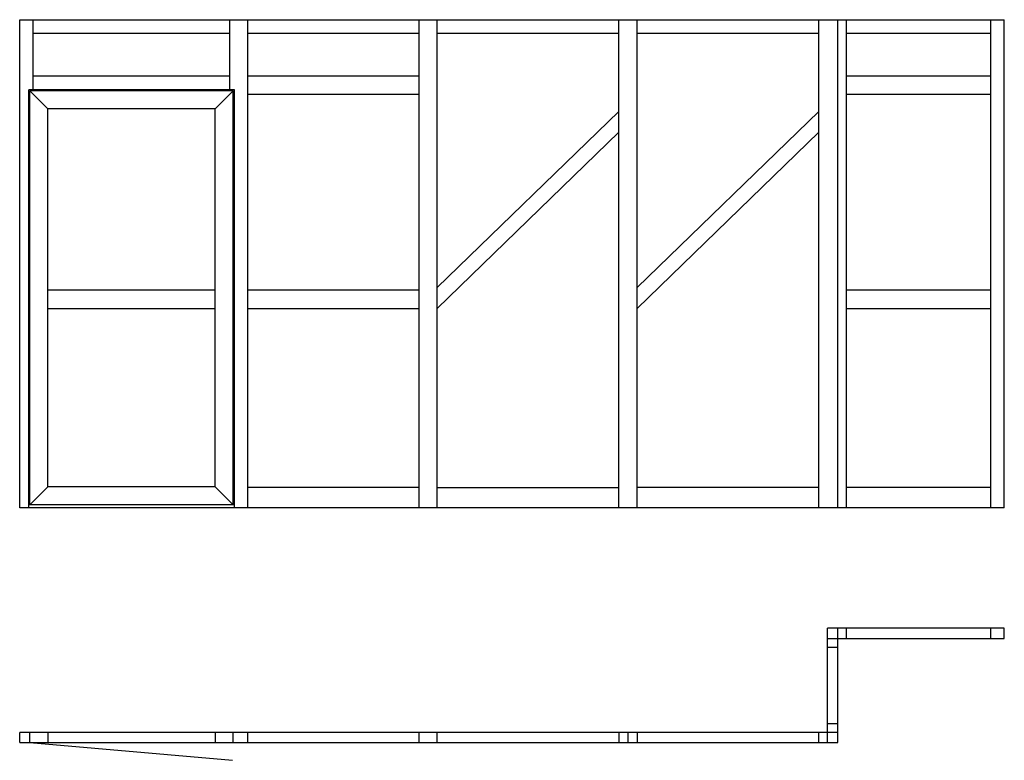
# Model space of a CAD drawing. Extents: x 0 to 4839, y -87 to 3554.
import ezdxf

# ---------------------------------------------------------------- set-up
doc = ezdxf.new("R2010")
doc.units = 0
doc.header["$LTSCALE"] = 4
doc.layers.add('sapa_elevation', color=7, linetype='CONTINUOUS')

msp = doc.modelspace()

# ---------------------------------------------------------------- linework, layer by layer
at = {"layer": 'sapa_elevation'}
for p, q in [((0, 3554.2), (4839.2, 3554.2)), ((0, 1154.2), (0, 3554.2)), ((67, 3209.2), (67, 3554.2)), ((1033, 3209.2), (1033, 3554.2)), ((1122, 1154.2), (1122, 3554.2)), ((1963, 1154.2), (1963, 3554.2)), ((2052, 1154.2), (2052, 3554.2)), ((2945.1, 1154.2), (2945.1, 3554.2)), ((3034.1, 1154.2), (3034.1, 3554.2)), ((3927.2, 1154.2), (3927.2, 3554.2)), ((4020.2, 1154.2), (4020.2, 3554.2)), ((4063.2, 1154.2), (4063.2, 3554.2)), ((4772.2, 1154.2), (4772.2, 3554.2)), ((4839.2, 1154.2), (4839.2, 3554.2)), ((67, 3487.2), (1033, 3487.2)), ((1122, 3487.2), (1963, 3487.2)), ((2052, 3487.2), (2945.1, 3487.2)), ((3034.1, 3487.2), (3927.2, 3487.2)), ((4063.2, 3487.2), (4772.2, 3487.2)), ((1033, 3276.2), (67, 3276.2)), ((1963, 3276.2), (1122, 3276.2)), ((4772.2, 3276.2), (4063.2, 3276.2)), ((1055, 3209.2), (45, 3209.2)), ((45, 1154.2), (45, 3209.2)), ((1050, 3204.2), (50, 3204.2)), ((50, 1168.2), (50, 3204.2)), ((50, 3204.2), (139, 3115.2)), ((1050, 3204.2), (961, 3115.2)), ((1050, 1168.2), (1050, 3204.2)), ((1055, 1154.2), (1055, 3209.2)), ((1122, 3187.2), (1963, 3187.2)), ((4063.2, 3187.2), (4772.2, 3187.2)), ((961, 3115.2), (139, 3115.2)), ((139, 1257.2), (139, 3115.2)), ((961, 1257.2), (961, 3115.2)), ((2052, 2237.7), (2945.1, 3103.5)), ((3034.1, 2237.7), (3927.2, 3103.5)), ((2052, 2134.7), (2945.1, 3000.4)), ((3034.1, 2134.7), (3927.2, 3000.4)), ((961, 2223.7), (139, 2223.7)), ((1963, 2223.7), (1122, 2223.7)), ((4772.2, 2223.7), (4063.2, 2223.7)), ((139, 2134.7), (961, 2134.7)), ((1122, 2134.7), (1963, 2134.7)), ((4063.2, 2134.7), (4772.2, 2134.7)), ((50, 1168.2), (139, 1258.1)), ((961, 1257.2), (139, 1257.2)), ((1050, 1168.2), (961, 1257.2)), ((1963, 1254.2), (1122, 1254.2)), ((2052, 1254.2), (2945.1, 1254.2)), ((3927.2, 1254.2), (3034.1, 1254.2)), ((4772.2, 1254.2), (4063.2, 1254.2)), ((1055, 1168.2), (45, 1168.2)), ((4839.2, 1154.2), (0, 1154.2)), ((4839.2, 562.3), (3970.2, 562.3)), ((3970.2, 0), (3970.2, 562.3)), ((4020.2, 0), (4020.2, 562.3)), ((4063.2, 512.3), (4063.2, 562.3)), ((4772.2, 512.3), (4772.2, 562.3)), ((4839.2, 512.3), (4839.2, 562.3)), ((3970.2, 512.3), (4839.2, 512.3)), ((3970.2, 469.3), (4020.2, 469.3)), ((4020.2, 50), (0, 50)), ((0, 0), (0, 50)), ((50, 0), (50, 50)), ((139, 50), (139, 0)), ((961, 50), (961, 0)), ((1050, 0), (1050, 50)), ((1122, 0), (1122, 50)), ((1963, 0), (1963, 50)), ((2052, 0), (2052, 50)), ((2945.1, 50), (2945.1, 0)), ((2989.6, 50), (2989.6, 0)), ((3034.1, 50), (3034.1, 0)), ((3927.2, 0), (3927.2, 50)), ((4020.2, 93), (3970.2, 93)), ((0, 0), (4020.2, 0)), ((50, 0), (1046.2, -87.2))]:
    msp.add_line(p, q, dxfattribs=at)

doc.saveas('drawing.dxf')
